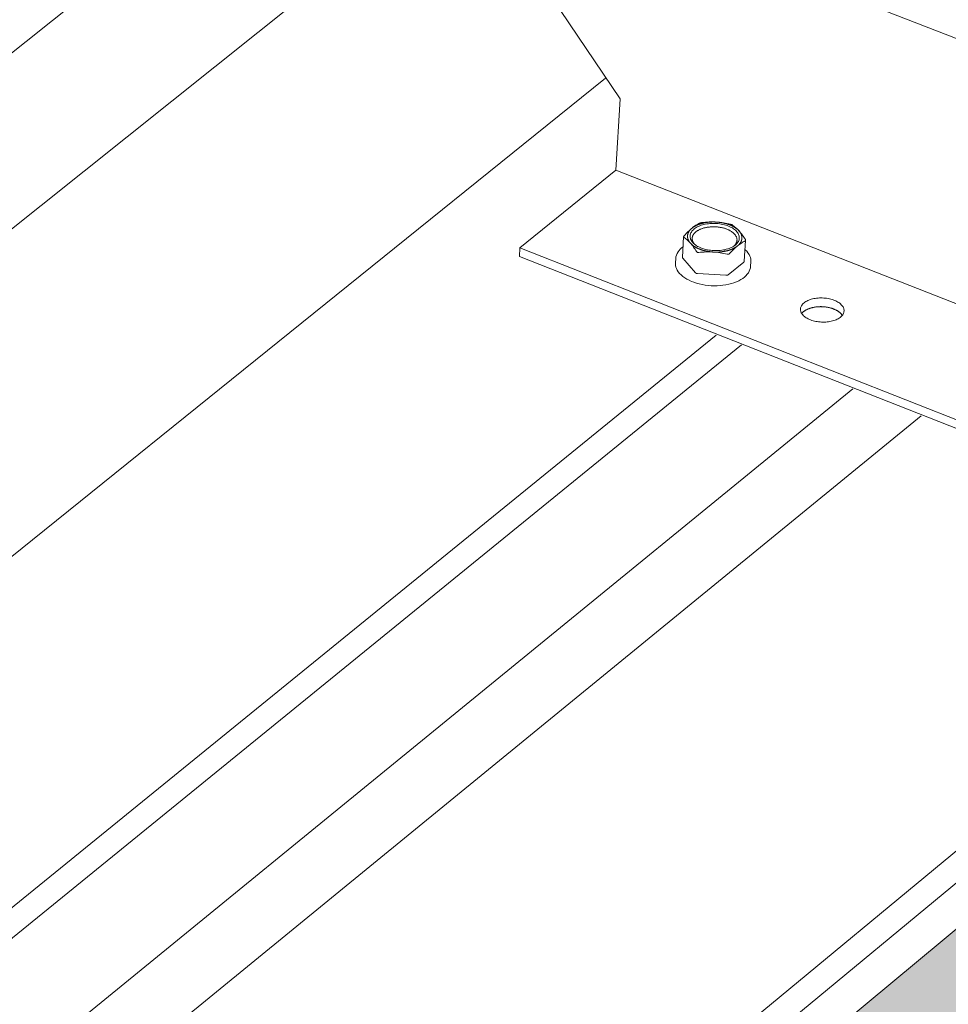
# Model space of a CAD drawing. Units: inches. Extents: x -2484 to 3300, y -144 to 1563.
# Drawn here: x -1882 to -1861, y 1128 to 1149 of the extents above; entities that cross this region are included whole.
import ezdxf

# ---------------------------------------------------------------- set-up
doc = ezdxf.new("R2010")
doc.units = ezdxf.units.IN
doc.header["$MEASUREMENT"] = 0
for name, color, linetype in [('anchor', 1, 'Continuous'), ('exist 3d', 13, 'Continuous'), ('Flash-Trim', 2, 'Continuous'), ('Hatch', 252, 'Continuous'), ('RH', 3, 'Continuous')]:
    doc.layers.add(name, color=color, linetype=linetype)

# ---------------------------------------------------------------- blocks, each defined once
blk = doc.blocks.new('b1')
at = {"layer": 'Hatch'}
h = blk.add_hatch(color=256, dxfattribs=at)
h.paths.add_polyline_path([(146.679, 132.808), (142.515, 134.447), (88.26, 89.497), (92.519, 87.671)])
h.paths.add_polyline_path([(153.677, 137.664), (150.198, 135.74), (92.519, 87.671), (93.337, 87.32)])
h.paths.add_polyline_path([(161.78, 134.522), (153.694, 137.674), (153.677, 137.664), (93.337, 87.32), (101.639, 83.76)])
h.paths.add_polyline_path([(164.803, 130.071), (161.835, 134.501), (161.78, 134.522), (101.639, 83.76), (107.451, 81.267)])
h.paths.add_polyline_path([(162.642, 126.65), (162.648, 126.719), (164.697, 128.465), (164.832, 130.027), (164.803, 130.071), (107.451, 81.267), (108.752, 80.709)])
h.paths.add_polyline_path([(168.117, 124.368), (162.541, 126.564), (108.752, 80.709), (114.463, 78.26)])
at = {"layer": 'anchor', "linetype": 'Continuous', "lineweight": 0, "extrusion": (0.029591, 0.799701, 0.599669)}
for p, q in [((127.682, 141.657), (127.709, 142.111)), ((129.026, 141.577), (129.053, 142.031)), ((127.531, 141.543), (127.537, 141.638)), ((127.963, 141.329), (127.688, 141.641)), ((129.016, 141.561), (128.677, 141.285)), ((129.163, 141.468), (129.169, 141.563)), ((128.626, 141.273), (128.011, 141.31))]:
    blk.add_line(p, q, dxfattribs=at)
at = {"layer": 'anchor', "linetype": 'Continuous', "lineweight": 0}
blk.add_lwpolyline([(127.938, 142.278), (127.958, 142.294), (127.98, 142.308), (128.004, 142.322), (128.03, 142.334), (128.057, 142.346), (128.086, 142.357), (128.116, 142.366), (128.147, 142.374), (128.179, 142.382), (128.212, 142.388), (128.246, 142.392), (128.28, 142.396), (128.315, 142.398), (128.35, 142.399), (128.386, 142.398), (128.421, 142.397), (128.456, 142.394), (128.491, 142.389), (128.525, 142.384), (128.559, 142.377), (128.592, 142.369), (128.624, 142.36), (128.655, 142.35), (128.685, 142.339), (128.713, 142.326), (128.74, 142.313), (128.766, 142.299), (128.789, 142.284), (128.811, 142.268), (128.831, 142.251), (128.85, 142.234), (128.866, 142.216), (128.88, 142.198), (128.892, 142.179), (128.901, 142.16), (128.909, 142.141), (128.914, 142.121), (128.917, 142.102), (128.917, 142.082), (128.915, 142.063), (128.911, 142.043), (128.904, 142.024), (128.896, 142.006), (128.885, 141.988), (128.871, 141.97), (128.856, 141.953), (128.838, 141.936), (128.819, 141.92), (128.798, 141.905), (128.774, 141.891), (128.75, 141.878), (128.723, 141.866), (128.695, 141.855), (128.666, 141.845), (128.635, 141.836), (128.604, 141.828), (128.571, 141.822), (128.537, 141.816), (128.503, 141.812), (128.469, 141.809), (128.434, 141.808), (128.398, 141.808), (128.363, 141.809), (128.328, 141.811), (128.293, 141.815), (128.258, 141.82), (128.224, 141.826), (128.191, 141.833), (128.158, 141.842), (128.127, 141.851), (128.096, 141.862), (128.067, 141.874), (128.039, 141.887), (128.013, 141.9), (127.989, 141.915), (127.966, 141.931), (127.945, 141.947), (127.925, 141.964), (127.908, 141.981), (127.893, 141.999), (127.88, 142.018), (127.869, 142.037), (127.861, 142.056), (127.855, 142.075), (127.851, 142.095), (127.849, 142.114), (127.85, 142.134), (127.853, 142.153), (127.858, 142.173), (127.866, 142.191), (127.876, 142.21), (127.888, 142.228), (127.903, 142.245), (127.919, 142.262)], close=True, dxfattribs=at)
for points in [[(127.89, 142.297), (127.894, 142.3), (127.898, 142.303), (127.901, 142.305), (127.905, 142.308), (127.909, 142.311), (127.913, 142.314), (127.917, 142.316), (127.921, 142.319), (127.925, 142.322), (127.929, 142.325), (127.933, 142.327), (127.937, 142.33), (127.942, 142.332), (127.946, 142.335), (127.951, 142.337), (127.955, 142.34), (127.96, 142.342), (127.964, 142.345), (127.969, 142.347), (127.973, 142.35), (127.978, 142.352), (127.983, 142.354), (127.988, 142.357), (127.992, 142.359), (127.997, 142.361), (128.002, 142.363), (128.007, 142.365), (128.012, 142.368), (128.017, 142.37), (128.023, 142.372), (128.028, 142.374), (128.033, 142.376), (128.038, 142.378), (128.044, 142.38), (128.049, 142.382), (128.054, 142.384), (128.06, 142.385), (128.065, 142.387), (128.071, 142.389), (128.076, 142.391), (128.082, 142.392), (128.087, 142.394), (128.093, 142.396), (128.099, 142.397), (128.105, 142.399), (128.11, 142.4), (128.116, 142.402), (128.122, 142.403), (128.128, 142.405), (128.134, 142.406), (128.14, 142.407), (128.145, 142.409), (128.151, 142.41), (128.157, 142.411), (128.163, 142.412), (128.17, 142.414), (128.176, 142.415), (128.182, 142.416), (128.188, 142.417), (128.194, 142.418), (128.2, 142.419), (128.206, 142.42), (128.213, 142.421), (128.219, 142.421), (128.225, 142.422), (128.231, 142.423), (128.238, 142.424), (128.244, 142.424), (128.25, 142.425), (128.257, 142.426), (128.263, 142.426), (128.269, 142.427), (128.276, 142.427), (128.282, 142.428), (128.289, 142.428), (128.295, 142.429), (128.302, 142.429), (128.308, 142.429), (128.314, 142.429), (128.321, 142.43), (128.327, 142.43), (128.334, 142.43), (128.34, 142.43), (128.347, 142.43), (128.353, 142.43), (128.36, 142.43), (128.366, 142.43), (128.373, 142.43), (128.379, 142.43), (128.386, 142.43), (128.392, 142.429), (128.399, 142.429), (128.405, 142.429), (128.412, 142.429), (128.418, 142.428)], [(127.974, 142.215), (127.983, 142.222), (127.993, 142.229), (128.003, 142.236), (128.013, 142.242), (128.023, 142.248), (128.034, 142.254), (128.046, 142.26), (128.058, 142.266), (128.07, 142.271), (128.082, 142.276), (128.095, 142.281), (128.108, 142.286), (128.121, 142.29), (128.135, 142.295), (128.149, 142.299), (128.163, 142.302), (128.177, 142.306), (128.192, 142.309), (128.206, 142.312), (128.221, 142.314), (128.236, 142.317), (128.252, 142.319), (128.267, 142.32), (128.283, 142.322), (128.298, 142.323), (128.314, 142.324), (128.33, 142.325), (128.345, 142.325), (128.361, 142.325), (128.377, 142.325), (128.393, 142.324), (128.409, 142.323), (128.425, 142.322), (128.441, 142.321), (128.456, 142.319), (128.472, 142.317), (128.488, 142.315), (128.503, 142.313), (128.518, 142.31), (128.534, 142.307), (128.549, 142.303), (128.563, 142.3), (128.578, 142.296), (128.593, 142.292), (128.607, 142.288), (128.621, 142.283), (128.634, 142.278), (128.648, 142.273), (128.661, 142.268), (128.674, 142.262), (128.686, 142.256), (128.698, 142.25), (128.71, 142.244), (128.722, 142.238), (128.733, 142.231), (128.744, 142.224), (128.754, 142.217), (128.764, 142.21), (128.774, 142.203), (128.783, 142.196), (128.792, 142.188), (128.8, 142.18), (128.808, 142.172), (128.815, 142.164), (128.822, 142.156), (128.828, 142.148), (128.834, 142.14), (128.84, 142.131), (128.845, 142.123), (128.849, 142.114), (128.853, 142.106), (128.857, 142.097), (128.86, 142.088), (128.862, 142.079), (128.864, 142.071), (128.865, 142.062), (128.866, 142.053), (128.867, 142.044), (128.867, 142.035), (128.866, 142.027), (128.865, 142.018), (128.863, 142.009), (128.861, 142.001), (128.858, 141.992), (128.855, 141.983), (128.851, 141.975), (128.847, 141.967), (128.842, 141.958), (128.837, 141.95), (128.831, 141.942), (128.825, 141.934), (128.818, 141.926), (128.811, 141.919), (128.803, 141.911), (128.795, 141.904)], [(128.911, 142.235), (128.908, 142.238), (128.905, 142.241), (128.902, 142.245), (128.899, 142.248), (128.896, 142.251), (128.893, 142.254), (128.889, 142.257), (128.886, 142.261), (128.883, 142.264), (128.879, 142.267), (128.876, 142.27), (128.872, 142.273), (128.868, 142.276), (128.864, 142.279), (128.861, 142.282), (128.857, 142.285), (128.853, 142.288), (128.849, 142.291), (128.845, 142.294), (128.841, 142.297), (128.837, 142.3), (128.832, 142.303), (128.828, 142.306), (128.824, 142.308), (128.819, 142.311), (128.815, 142.314), (128.811, 142.317), (128.806, 142.319), (128.802, 142.322), (128.797, 142.325), (128.792, 142.327), (128.788, 142.33), (128.783, 142.333), (128.778, 142.335), (128.773, 142.338), (128.768, 142.34), (128.763, 142.343), (128.758, 142.345), (128.753, 142.347), (128.748, 142.35), (128.743, 142.352), (128.738, 142.355), (128.732, 142.357), (128.727, 142.359), (128.722, 142.361), (128.717, 142.364), (128.711, 142.366), (128.706, 142.368), (128.7, 142.37), (128.695, 142.372), (128.689, 142.374), (128.684, 142.376), (128.678, 142.378), (128.672, 142.38), (128.667, 142.382), (128.661, 142.384), (128.655, 142.386), (128.649, 142.387), (128.644, 142.389), (128.638, 142.391), (128.632, 142.393), (128.626, 142.394), (128.62, 142.396), (128.614, 142.397), (128.608, 142.399), (128.602, 142.4), (128.596, 142.402), (128.59, 142.403), (128.584, 142.405), (128.577, 142.406), (128.571, 142.408), (128.565, 142.409), (128.559, 142.41), (128.553, 142.411), (128.546, 142.412), (128.54, 142.414), (128.534, 142.415), (128.528, 142.416), (128.521, 142.417), (128.515, 142.418), (128.509, 142.419), (128.502, 142.42), (128.496, 142.421), (128.489, 142.421), (128.483, 142.422), (128.477, 142.423), (128.47, 142.424), (128.464, 142.424), (128.457, 142.425), (128.451, 142.426), (128.444, 142.426), (128.438, 142.427), (128.431, 142.427), (128.425, 142.428), (128.418, 142.428)], [(127.89, 142.297), (127.887, 142.294), (127.883, 142.291), (127.88, 142.288), (127.876, 142.285), (127.873, 142.282), (127.87, 142.279), (127.867, 142.276), (127.864, 142.273), (127.86, 142.27), (127.857, 142.267), (127.855, 142.263), (127.852, 142.26), (127.849, 142.257), (127.846, 142.254), (127.843, 142.251), (127.841, 142.248), (127.838, 142.244), (127.836, 142.241), (127.833, 142.238), (127.831, 142.234), (127.829, 142.231), (127.827, 142.228), (127.824, 142.224), (127.822, 142.221), (127.82, 142.218), (127.818, 142.214), (127.816, 142.211), (127.815, 142.208), (127.813, 142.204), (127.811, 142.201), (127.81, 142.197), (127.808, 142.194), (127.807, 142.19), (127.805, 142.187), (127.804, 142.183), (127.803, 142.18), (127.802, 142.176), (127.8, 142.173), (127.799, 142.169), (127.798, 142.166), (127.798, 142.162), (127.797, 142.159), (127.796, 142.155), (127.795, 142.152), (127.795, 142.148), (127.794, 142.144), (127.794, 142.141), (127.793, 142.137), (127.793, 142.134), (127.793, 142.13), (127.793, 142.126), (127.792, 142.123), (127.792, 142.119), (127.792, 142.116), (127.793, 142.112), (127.793, 142.108), (127.793, 142.105), (127.793, 142.101), (127.794, 142.098), (127.794, 142.094), (127.795, 142.09), (127.795, 142.087), (127.796, 142.083), (127.797, 142.08), (127.798, 142.076), (127.799, 142.072), (127.8, 142.069), (127.801, 142.065), (127.802, 142.062), (127.803, 142.058), (127.804, 142.055), (127.805, 142.051), (127.807, 142.047), (127.808, 142.044), (127.81, 142.04), (127.811, 142.037), (127.813, 142.033), (127.815, 142.03), (127.817, 142.026), (127.819, 142.023), (127.82, 142.019), (127.822, 142.016), (127.825, 142.012), (127.827, 142.009), (127.829, 142.005), (127.831, 142.002), (127.834, 141.999), (127.836, 141.995), (127.838, 141.992), (127.841, 141.988), (127.844, 141.985), (127.846, 141.982), (127.849, 141.978), (127.852, 141.975), (127.855, 141.972)], [(127.949, 141.943), (127.947, 141.946), (127.944, 141.949), (127.942, 141.951), (127.94, 141.954), (127.937, 141.957), (127.935, 141.96), (127.933, 141.963), (127.931, 141.965), (127.929, 141.968), (127.927, 141.971), (127.925, 141.974), (127.923, 141.977), (127.921, 141.98), (127.919, 141.983), (127.918, 141.986), (127.916, 141.988), (127.914, 141.991), (127.913, 141.994), (127.911, 141.997), (127.91, 142), (127.909, 142.003), (127.907, 142.006), (127.906, 142.009), (127.905, 142.012), (127.904, 142.015), (127.903, 142.018), (127.902, 142.021), (127.901, 142.024), (127.9, 142.027), (127.899, 142.03), (127.898, 142.033), (127.898, 142.036), (127.897, 142.039), (127.896, 142.042), (127.896, 142.045), (127.895, 142.048), (127.895, 142.051), (127.895, 142.054), (127.894, 142.057), (127.894, 142.06), (127.894, 142.063), (127.894, 142.066), (127.894, 142.069), (127.894, 142.072), (127.894, 142.075), (127.894, 142.078), (127.894, 142.081), (127.895, 142.084), (127.895, 142.087), (127.895, 142.09), (127.896, 142.093), (127.896, 142.096), (127.897, 142.099), (127.898, 142.102), (127.898, 142.105), (127.899, 142.108), (127.9, 142.111), (127.901, 142.114), (127.902, 142.117), (127.903, 142.12), (127.904, 142.123), (127.905, 142.126), (127.906, 142.129), (127.907, 142.132), (127.909, 142.135), (127.91, 142.137), (127.911, 142.14), (127.913, 142.143), (127.914, 142.146), (127.916, 142.149), (127.918, 142.152), (127.919, 142.155), (127.921, 142.157), (127.923, 142.16), (127.925, 142.163), (127.927, 142.166), (127.929, 142.168), (127.931, 142.171), (127.933, 142.174), (127.935, 142.177), (127.937, 142.179), (127.94, 142.182), (127.942, 142.185), (127.945, 142.187), (127.947, 142.19), (127.949, 142.192), (127.952, 142.195), (127.955, 142.198), (127.957, 142.2), (127.96, 142.203), (127.963, 142.205), (127.966, 142.208), (127.968, 142.21), (127.971, 142.213), (127.974, 142.215)], [(128.876, 141.91), (128.88, 141.913), (128.883, 141.915), (128.887, 141.918), (128.89, 141.921), (128.893, 141.924), (128.897, 141.927), (128.9, 141.931), (128.903, 141.934), (128.906, 141.937), (128.909, 141.94), (128.912, 141.943), (128.915, 141.946), (128.918, 141.949), (128.92, 141.952), (128.923, 141.956), (128.926, 141.959), (128.928, 141.962), (128.931, 141.965), (128.933, 141.969), (128.935, 141.972), (128.938, 141.975), (128.94, 141.979), (128.942, 141.982), (128.944, 141.985), (128.946, 141.989), (128.948, 141.992), (128.95, 141.995), (128.952, 141.999), (128.954, 142.002), (128.955, 142.006), (128.957, 142.009), (128.958, 142.013), (128.96, 142.016), (128.961, 142.02), (128.962, 142.023), (128.964, 142.027), (128.965, 142.03), (128.966, 142.034), (128.967, 142.037), (128.968, 142.041), (128.969, 142.044), (128.97, 142.048), (128.97, 142.051), (128.971, 142.055), (128.972, 142.058), (128.972, 142.062), (128.973, 142.066), (128.973, 142.069), (128.973, 142.073), (128.974, 142.076), (128.974, 142.08), (128.974, 142.084), (128.974, 142.087), (128.974, 142.091), (128.974, 142.094), (128.974, 142.098), (128.973, 142.102), (128.973, 142.105), (128.973, 142.109), (128.972, 142.112), (128.972, 142.116), (128.971, 142.12), (128.97, 142.123), (128.969, 142.127), (128.969, 142.13), (128.968, 142.134), (128.967, 142.138), (128.966, 142.141), (128.965, 142.145), (128.963, 142.148), (128.962, 142.152), (128.961, 142.155), (128.959, 142.159), (128.958, 142.163), (128.956, 142.166), (128.955, 142.17), (128.953, 142.173), (128.951, 142.177), (128.95, 142.18), (128.948, 142.184), (128.946, 142.187), (128.944, 142.191), (128.942, 142.194), (128.939, 142.198), (128.937, 142.201), (128.935, 142.204), (128.933, 142.208), (128.93, 142.211), (128.928, 142.215), (128.925, 142.218), (128.923, 142.221), (128.92, 142.225), (128.917, 142.228), (128.914, 142.231), (128.911, 142.235)], [(127.855, 141.972), (127.858, 141.968), (127.861, 141.965), (127.864, 141.962), (127.867, 141.959), (127.87, 141.955), (127.873, 141.952), (127.877, 141.949), (127.88, 141.946), (127.884, 141.943), (127.887, 141.94), (127.891, 141.936), (127.894, 141.933), (127.898, 141.93), (127.902, 141.927), (127.905, 141.924), (127.909, 141.921), (127.913, 141.918), (127.917, 141.915), (127.921, 141.912), (127.925, 141.909), (127.929, 141.906), (127.934, 141.904), (127.938, 141.901), (127.942, 141.898), (127.947, 141.895), (127.951, 141.892), (127.955, 141.89), (127.96, 141.887), (127.965, 141.884), (127.969, 141.882), (127.974, 141.879), (127.979, 141.876), (127.983, 141.874), (127.988, 141.871), (127.993, 141.869), (127.998, 141.866), (128.003, 141.864), (128.008, 141.861), (128.013, 141.859), (128.018, 141.856), (128.023, 141.854), (128.028, 141.852), (128.034, 141.849), (128.039, 141.847), (128.044, 141.845), (128.05, 141.843), (128.055, 141.841), (128.06, 141.838), (128.066, 141.836), (128.071, 141.834), (128.077, 141.832), (128.083, 141.83), (128.088, 141.828), (128.094, 141.826), (128.099, 141.824), (128.105, 141.823), (128.111, 141.821), (128.117, 141.819), (128.123, 141.817), (128.128, 141.815), (128.134, 141.814), (128.14, 141.812), (128.146, 141.81), (128.152, 141.809), (128.158, 141.807), (128.164, 141.806), (128.17, 141.804), (128.176, 141.803), (128.183, 141.801), (128.189, 141.8), (128.195, 141.799), (128.201, 141.797), (128.207, 141.796), (128.213, 141.795), (128.22, 141.794), (128.226, 141.793), (128.232, 141.791), (128.239, 141.79), (128.245, 141.789), (128.251, 141.788), (128.258, 141.787), (128.264, 141.787), (128.27, 141.786), (128.277, 141.785), (128.283, 141.784), (128.29, 141.783), (128.296, 141.782), (128.302, 141.782), (128.309, 141.781), (128.315, 141.781), (128.322, 141.78), (128.328, 141.779), (128.335, 141.779), (128.341, 141.778), (128.348, 141.778)], [(128.348, 141.778), (128.354, 141.778), (128.361, 141.777), (128.367, 141.777), (128.374, 141.777), (128.38, 141.777), (128.387, 141.776), (128.393, 141.776), (128.4, 141.776), (128.406, 141.776), (128.413, 141.776), (128.419, 141.776), (128.426, 141.776), (128.432, 141.776), (128.439, 141.776), (128.445, 141.777), (128.452, 141.777), (128.458, 141.777), (128.465, 141.777), (128.471, 141.778), (128.478, 141.778), (128.484, 141.778), (128.491, 141.779), (128.497, 141.779), (128.503, 141.78), (128.51, 141.781), (128.516, 141.781), (128.522, 141.782), (128.529, 141.783), (128.535, 141.783), (128.541, 141.784), (128.548, 141.785), (128.554, 141.786), (128.56, 141.787), (128.566, 141.787), (128.572, 141.788), (128.579, 141.789), (128.585, 141.791), (128.591, 141.792), (128.597, 141.793), (128.603, 141.794), (128.609, 141.795), (128.615, 141.796), (128.621, 141.798), (128.627, 141.799), (128.633, 141.8), (128.639, 141.802), (128.645, 141.803), (128.65, 141.804), (128.656, 141.806), (128.662, 141.807), (128.668, 141.809), (128.673, 141.811), (128.679, 141.812), (128.685, 141.814), (128.69, 141.816), (128.696, 141.817), (128.701, 141.819), (128.707, 141.821), (128.712, 141.823), (128.718, 141.825), (128.723, 141.827), (128.728, 141.828), (128.734, 141.83), (128.739, 141.832), (128.744, 141.834), (128.749, 141.837), (128.754, 141.839), (128.759, 141.841), (128.764, 141.843), (128.769, 141.845), (128.774, 141.847), (128.779, 141.85), (128.784, 141.852), (128.788, 141.854), (128.793, 141.857), (128.798, 141.859), (128.802, 141.861), (128.807, 141.864), (128.812, 141.866), (128.816, 141.869), (128.82, 141.871), (128.825, 141.874), (128.829, 141.877), (128.833, 141.879), (128.838, 141.882), (128.842, 141.884), (128.846, 141.887), (128.85, 141.89), (128.854, 141.893), (128.858, 141.895), (128.861, 141.898), (128.865, 141.901), (128.869, 141.904), (128.873, 141.907), (128.876, 141.91)], [(127.682, 141.657), (127.682, 141.656), (127.682, 141.656), (127.682, 141.656), (127.682, 141.656), (127.682, 141.656), (127.682, 141.656), (127.682, 141.655), (127.682, 141.655), (127.682, 141.655), (127.682, 141.655), (127.682, 141.655), (127.682, 141.655), (127.682, 141.655), (127.682, 141.654), (127.682, 141.654), (127.682, 141.654), (127.682, 141.654), (127.682, 141.654), (127.682, 141.654), (127.682, 141.653), (127.682, 141.653), (127.682, 141.653), (127.682, 141.653), (127.682, 141.653), (127.682, 141.653), (127.682, 141.652), (127.682, 141.652), (127.682, 141.652), (127.682, 141.652), (127.682, 141.652), (127.682, 141.652), (127.682, 141.651), (127.682, 141.651), (127.682, 141.651), (127.682, 141.651), (127.682, 141.651), (127.682, 141.651), (127.683, 141.65), (127.683, 141.65), (127.683, 141.65), (127.683, 141.65), (127.683, 141.65), (127.683, 141.65), (127.683, 141.649), (127.683, 141.649), (127.683, 141.649), (127.683, 141.649), (127.683, 141.649), (127.683, 141.649), (127.683, 141.648), (127.683, 141.648), (127.683, 141.648), (127.683, 141.648), (127.683, 141.648), (127.684, 141.648), (127.684, 141.647), (127.684, 141.647), (127.684, 141.647), (127.684, 141.647), (127.684, 141.647), (127.684, 141.647), (127.684, 141.647), (127.684, 141.646), (127.684, 141.646), (127.684, 141.646), (127.684, 141.646), (127.685, 141.646), (127.685, 141.646), (127.685, 141.645), (127.685, 141.645), (127.685, 141.645), (127.685, 141.645), (127.685, 141.645), (127.685, 141.645), (127.685, 141.644), (127.685, 141.644), (127.686, 141.644), (127.686, 141.644), (127.686, 141.644), (127.686, 141.644), (127.686, 141.644), (127.686, 141.643), (127.686, 141.643), (127.686, 141.643), (127.686, 141.643), (127.687, 141.643), (127.687, 141.643), (127.687, 141.642), (127.687, 141.642), (127.687, 141.642), (127.687, 141.642), (127.687, 141.642), (127.687, 141.642), (127.688, 141.642), (127.688, 141.641)], [(129.016, 141.561), (129.017, 141.561), (129.017, 141.561), (129.017, 141.561), (129.017, 141.561), (129.017, 141.561), (129.017, 141.562), (129.018, 141.562), (129.018, 141.562), (129.018, 141.562), (129.018, 141.562), (129.018, 141.562), (129.018, 141.562), (129.019, 141.563), (129.019, 141.563), (129.019, 141.563), (129.019, 141.563), (129.019, 141.563), (129.019, 141.563), (129.019, 141.563), (129.02, 141.564), (129.02, 141.564), (129.02, 141.564), (129.02, 141.564), (129.02, 141.564), (129.02, 141.564), (129.02, 141.565), (129.021, 141.565), (129.021, 141.565), (129.021, 141.565), (129.021, 141.565), (129.021, 141.565), (129.021, 141.566), (129.021, 141.566), (129.022, 141.566), (129.022, 141.566), (129.022, 141.566), (129.022, 141.566), (129.022, 141.567), (129.022, 141.567), (129.022, 141.567), (129.022, 141.567), (129.022, 141.567), (129.023, 141.567), (129.023, 141.568), (129.023, 141.568), (129.023, 141.568), (129.023, 141.568), (129.023, 141.568), (129.023, 141.568), (129.023, 141.569), (129.023, 141.569), (129.023, 141.569), (129.024, 141.569), (129.024, 141.569), (129.024, 141.569), (129.024, 141.57), (129.024, 141.57), (129.024, 141.57), (129.024, 141.57), (129.024, 141.57), (129.024, 141.57), (129.024, 141.571), (129.024, 141.571), (129.024, 141.571), (129.025, 141.571), (129.025, 141.571), (129.025, 141.572), (129.025, 141.572), (129.025, 141.572), (129.025, 141.572), (129.025, 141.572), (129.025, 141.572), (129.025, 141.573), (129.025, 141.573), (129.025, 141.573), (129.025, 141.573), (129.025, 141.573), (129.025, 141.574), (129.025, 141.574), (129.025, 141.574), (129.025, 141.574), (129.025, 141.574), (129.025, 141.574), (129.025, 141.575), (129.025, 141.575), (129.026, 141.575), (129.026, 141.575), (129.026, 141.575), (129.026, 141.575), (129.026, 141.576), (129.026, 141.576), (129.026, 141.576), (129.026, 141.576), (129.026, 141.576), (129.026, 141.577)], [(127.963, 141.329), (127.964, 141.328), (127.964, 141.328), (127.964, 141.328), (127.964, 141.327), (127.965, 141.327), (127.965, 141.327), (127.965, 141.326), (127.966, 141.326), (127.966, 141.326), (127.966, 141.326), (127.967, 141.325), (127.967, 141.325), (127.967, 141.325), (127.968, 141.324), (127.968, 141.324), (127.969, 141.324), (127.969, 141.324), (127.969, 141.323), (127.97, 141.323), (127.97, 141.323), (127.97, 141.322), (127.971, 141.322), (127.971, 141.322), (127.972, 141.322), (127.972, 141.321), (127.973, 141.321), (127.973, 141.321), (127.973, 141.321), (127.974, 141.32), (127.974, 141.32), (127.975, 141.32), (127.975, 141.32), (127.976, 141.319), (127.976, 141.319), (127.977, 141.319), (127.977, 141.319), (127.978, 141.318), (127.978, 141.318), (127.978, 141.318), (127.979, 141.318), (127.979, 141.317), (127.98, 141.317), (127.98, 141.317), (127.981, 141.317), (127.981, 141.317), (127.982, 141.316), (127.983, 141.316), (127.983, 141.316), (127.984, 141.316), (127.984, 141.315), (127.985, 141.315), (127.985, 141.315), (127.986, 141.315), (127.986, 141.315), (127.987, 141.315), (127.987, 141.314), (127.988, 141.314), (127.988, 141.314), (127.989, 141.314), (127.99, 141.314), (127.99, 141.314), (127.991, 141.313), (127.991, 141.313), (127.992, 141.313), (127.992, 141.313), (127.993, 141.313), (127.994, 141.313), (127.994, 141.312), (127.995, 141.312), (127.995, 141.312), (127.996, 141.312), (127.997, 141.312), (127.997, 141.312), (127.998, 141.312), (127.998, 141.312), (127.999, 141.311), (128, 141.311), (128, 141.311), (128.001, 141.311), (128.001, 141.311), (128.002, 141.311), (128.003, 141.311), (128.003, 141.311), (128.004, 141.311), (128.004, 141.311), (128.005, 141.311), (128.006, 141.311), (128.006, 141.31), (128.007, 141.31), (128.008, 141.31), (128.008, 141.31), (128.009, 141.31), (128.009, 141.31), (128.01, 141.31), (128.011, 141.31)], [(128.626, 141.273), (128.627, 141.273), (128.627, 141.273), (128.628, 141.273), (128.629, 141.273), (128.629, 141.272), (128.63, 141.272), (128.631, 141.272), (128.631, 141.272), (128.632, 141.272), (128.632, 141.272), (128.633, 141.272), (128.634, 141.272), (128.634, 141.272), (128.635, 141.272), (128.636, 141.272), (128.636, 141.273), (128.637, 141.273), (128.637, 141.273), (128.638, 141.273), (128.639, 141.273), (128.639, 141.273), (128.64, 141.273), (128.64, 141.273), (128.641, 141.273), (128.642, 141.273), (128.642, 141.273), (128.643, 141.273), (128.644, 141.273), (128.644, 141.273), (128.645, 141.273), (128.645, 141.273), (128.646, 141.273), (128.647, 141.273), (128.647, 141.274), (128.648, 141.274), (128.648, 141.274), (128.649, 141.274), (128.649, 141.274), (128.65, 141.274), (128.651, 141.274), (128.651, 141.274), (128.652, 141.274), (128.652, 141.274), (128.653, 141.275), (128.654, 141.275), (128.654, 141.275), (128.655, 141.275), (128.655, 141.275), (128.656, 141.275), (128.656, 141.275), (128.657, 141.276), (128.657, 141.276), (128.658, 141.276), (128.658, 141.276), (128.659, 141.276), (128.66, 141.276), (128.66, 141.277), (128.661, 141.277), (128.661, 141.277), (128.662, 141.277), (128.662, 141.277), (128.663, 141.277), (128.663, 141.278), (128.664, 141.278), (128.664, 141.278), (128.665, 141.278), (128.665, 141.278), (128.666, 141.279), (128.666, 141.279), (128.667, 141.279), (128.667, 141.279), (128.668, 141.28), (128.668, 141.28), (128.668, 141.28), (128.669, 141.28), (128.669, 141.28), (128.67, 141.281), (128.67, 141.281), (128.671, 141.281), (128.671, 141.281), (128.672, 141.282), (128.672, 141.282), (128.672, 141.282), (128.673, 141.282), (128.673, 141.283), (128.674, 141.283), (128.674, 141.283), (128.674, 141.283), (128.675, 141.284), (128.675, 141.284), (128.675, 141.284), (128.676, 141.284), (128.676, 141.285), (128.677, 141.285), (128.677, 141.285)]]:
    blk.add_lwpolyline(points, dxfattribs=at)
for points, knots in [([(128.058, 142.405), (128.031, 142.391), (128.003, 142.376), (127.947, 142.34), (127.919, 142.32), (127.89, 142.297)], [0.007739282, 0.007739282, 0.007739282, 0.007739282, 0.008774105, 0.008774105, 0.009808928, 0.009808928, 0.009808928, 0.009808928]), ([(128.058, 142.405), (128.064, 142.407), (128.071, 142.41), (128.089, 142.414), (128.099, 142.416), (128.109, 142.417)], [0, 0, 0, 0, 0.0001999805, 0.0001999805, 0.0003999609, 0.0003999609, 0.0003999609, 0.0003999609]), ([(128.724, 142.38), (128.734, 142.378), (128.744, 142.375), (128.76, 142.368), (128.767, 142.365), (128.772, 142.361)], [0, 0, 0, 0, 0.0001999805, 0.0001999805, 0.0003999609, 0.0003999609, 0.0003999609, 0.0003999609]), ([(127.715, 142.099), (127.711, 142.102), (127.709, 142.106), (127.71, 142.117), (127.713, 142.124), (127.719, 142.13)], [0, 0, 0, 0, 0.0001999805, 0.0001999805, 0.0003999609, 0.0003999609, 0.0003999609, 0.0003999609]), ([(127.89, 142.297), (127.862, 142.274), (127.833, 142.248), (127.776, 142.192), (127.747, 142.162), (127.719, 142.13)], [0.009808928, 0.009808928, 0.009808928, 0.009808928, 0.010844977, 0.010844977, 0.011881025, 0.011881025, 0.011881025, 0.011881025]), ([(127.537, 141.638), (127.54, 141.687), (127.557, 141.735), (127.613, 141.821), (127.65, 141.859), (127.696, 141.892)], [0, 0, 0, 0, 0.0665857, 0.0665857, 0.1275118, 0.1275118, 0.1275118, 0.1275118]), ([(128.705, 141.742), (128.733, 141.774), (128.762, 141.805), (128.819, 141.861), (128.848, 141.887), (128.876, 141.91)], [0.004207111, 0.004207111, 0.004207111, 0.004207111, 0.005252092, 0.005252092, 0.006297073, 0.006297073, 0.006297073, 0.006297073]), ([(128.876, 141.91), (128.905, 141.933), (128.933, 141.953), (128.989, 141.989), (129.017, 142.004), (129.044, 142.018)], [0.006297073, 0.006297073, 0.006297073, 0.006297073, 0.007340818, 0.007340818, 0.008384562, 0.008384562, 0.008384562, 0.008384562]), ([(129.048, 142.049), (129.052, 142.042), (129.054, 142.036), (129.053, 142.025), (129.05, 142.02), (129.044, 142.018)], [0, 0, 0, 0, 0.0001999805, 0.0001999805, 0.0003999609, 0.0003999609, 0.0003999609, 0.0003999609]), ([(128.038, 141.767), (128.028, 141.766), (128.019, 141.767), (128.002, 141.774), (127.995, 141.779), (127.991, 141.786)], [0, 0, 0, 0, 0.0001999805, 0.0001999805, 0.0003999609, 0.0003999609, 0.0003999609, 0.0003999609]), ([(128.705, 141.742), (128.699, 141.736), (128.691, 141.732), (128.674, 141.727), (128.664, 141.727), (128.654, 141.73)], [0, 0, 0, 0, 0.0001999805, 0.0001999805, 0.0003999609, 0.0003999609, 0.0003999609, 0.0003999609]), ([(129.041, 141.83), (129.042, 141.829), (129.044, 141.828), (129.091, 141.784), (129.126, 141.736), (129.164, 141.646), (129.171, 141.604), (129.169, 141.563)], [0.5444014, 0.5444014, 0.5444014, 0.5444014, 0.546286, 0.546286, 0.6155436, 0.6155436, 0.6719705, 0.6719705, 0.6719705, 0.6719705]), ([(129.163, 141.468), (129.16, 141.419), (129.143, 141.371), (129.084, 141.282), (129.043, 141.241), (128.938, 141.168), (128.873, 141.135), (128.728, 141.085), (128.647, 141.067), (128.479, 141.045), (128.39, 141.043), (128.217, 141.052), (128.13, 141.065), (127.968, 141.105), (127.892, 141.132), (127.758, 141.198), (127.7, 141.238), (127.607, 141.324), (127.573, 141.372), (127.536, 141.461), (127.529, 141.503), (127.531, 141.543)], [0, 0, 0, 0, 0.0665869, 0.0665869, 0.1328334, 0.1328334, 0.2016064, 0.2016064, 0.2708563, 0.2708563, 0.339802, 0.339802, 0.408552, 0.408552, 0.4773165, 0.4773165, 0.5463004, 0.5463004, 0.615559, 0.615559, 0.6712432, 0.6712432, 0.6712432, 0.6712432])]:
    blk.add_open_spline(points, degree=3, knots=knots, dxfattribs=at)
for points in [[(128.418, 142.428), (128.316, 142.434), (128.212, 142.43), (128.109, 142.417)], [(128.724, 142.38), (128.624, 142.405), (128.522, 142.422), (128.418, 142.428)], [(128.911, 142.235), (128.865, 142.287), (128.818, 142.328), (128.772, 142.361)], [(127.715, 142.099), (127.762, 142.065), (127.808, 142.024), (127.855, 141.972)], [(129.048, 142.049), (129.003, 142.119), (128.958, 142.182), (128.911, 142.235)], [(127.855, 141.972), (127.901, 141.92), (127.946, 141.856), (127.991, 141.786)], [(128.038, 141.767), (128.141, 141.779), (128.244, 141.784), (128.348, 141.778)], [(128.348, 141.778), (128.45, 141.772), (128.553, 141.754), (128.654, 141.73)]]:
    blk.add_open_spline(points, degree=3, dxfattribs=at)
at = {"layer": 'Flash-Trim', "linetype": 'Continuous', "lineweight": 0, "extrusion": (0.029591, 0.799701, 0.599669)}
blk.add_line((88.26, 89.497), (142.515, 134.447), dxfattribs=at)
at = {"layer": 'RH', "linetype": 'Continuous', "lineweight": 0, "extrusion": (0.029591, 0.799701, 0.599669)}
for p, q in [((375.034, 52.43), (-194.755, 274.248)), ((123.368, 149.495), (126.329, 145.099)), ((126.329, 145.099), (126.238, 143.552)), ((126.238, 143.552), (124.153, 141.87)), ((148.903, 134.661), (126.238, 143.552)), ((124.153, 141.87), (124.142, 141.68)), ((146.679, 132.808), (124.142, 141.68)), ((146.839, 132.941), (124.153, 141.87))]:
    blk.add_line(p, q, dxfattribs=at)

msp = doc.modelspace()

# ---------------------------------------------------------------- linework, layer by layer
at = {"layer": 'exist 3d', "linetype": 'Continuous', "lineweight": 0, "extrusion": (0.029591, 0.799701, 0.599669)}
for p, q in [((-1875.6, 1153.305), (-1936.808, 1104.657)), ((-1872.402, 1152.058), (-1933.533, 1103.252)), ((-1868.925, 1147.811), (-1927.493, 1100.662)), ((-1866.521, 1142.237), (-1921.091, 1097.917)), ((-1865.977, 1142.023), (-1920.536, 1097.679)), ((-1863.554, 1141.069), (-1918.059, 1096.617)), ((-1862.077, 1140.487), (-1916.549, 1095.969)), ((-1853.826, 1137.239), (-1908.113, 1092.351)), ((-1853.26, 1137.016), (-1907.535, 1092.103))]:
    msp.add_line(p, q, dxfattribs=at)
at = {"layer": 'exist 3d', "linetype": 'Continuous', "lineweight": 0}
msp.add_lwpolyline([(-1864.616, 1142.937), (-1864.598, 1142.951), (-1864.579, 1142.964), (-1864.557, 1142.976), (-1864.535, 1142.987), (-1864.51, 1142.997), (-1864.485, 1143.007), (-1864.459, 1143.015), (-1864.431, 1143.023), (-1864.403, 1143.029), (-1864.373, 1143.034), (-1864.343, 1143.038), (-1864.313, 1143.041), (-1864.282, 1143.043), (-1864.251, 1143.044), (-1864.22, 1143.044), (-1864.188, 1143.042), (-1864.157, 1143.04), (-1864.127, 1143.036), (-1864.096, 1143.031), (-1864.066, 1143.025), (-1864.037, 1143.018), (-1864.009, 1143.01), (-1863.981, 1143.001), (-1863.955, 1142.991), (-1863.93, 1142.98), (-1863.906, 1142.968), (-1863.883, 1142.955), (-1863.862, 1142.942), (-1863.842, 1142.928), (-1863.824, 1142.913), (-1863.808, 1142.898), (-1863.794, 1142.882), (-1863.781, 1142.866), (-1863.771, 1142.849), (-1863.762, 1142.832), (-1863.756, 1142.815), (-1863.751, 1142.798), (-1863.749, 1142.781), (-1863.748, 1142.763), (-1863.75, 1142.746), (-1863.754, 1142.729), (-1863.759, 1142.712), (-1863.767, 1142.695), (-1863.777, 1142.679), (-1863.789, 1142.663), (-1863.802, 1142.648), (-1863.818, 1142.634), (-1863.835, 1142.62), (-1863.854, 1142.606), (-1863.874, 1142.594), (-1863.896, 1142.582), (-1863.92, 1142.571), (-1863.944, 1142.561), (-1863.97, 1142.553), (-1863.997, 1142.545), (-1864.025, 1142.538), (-1864.054, 1142.532), (-1864.084, 1142.527), (-1864.114, 1142.524), (-1864.145, 1142.521), (-1864.176, 1142.52), (-1864.207, 1142.52), (-1864.238, 1142.52), (-1864.27, 1142.523), (-1864.301, 1142.526), (-1864.331, 1142.53), (-1864.361, 1142.536), (-1864.391, 1142.542), (-1864.42, 1142.55), (-1864.448, 1142.558), (-1864.475, 1142.568), (-1864.5, 1142.578), (-1864.525, 1142.59), (-1864.548, 1142.602), (-1864.57, 1142.615), (-1864.591, 1142.629), (-1864.609, 1142.643), (-1864.626, 1142.658), (-1864.642, 1142.674), (-1864.655, 1142.69), (-1864.667, 1142.706), (-1864.676, 1142.723), (-1864.684, 1142.74), (-1864.689, 1142.757), (-1864.693, 1142.775), (-1864.694, 1142.792), (-1864.694, 1142.809), (-1864.691, 1142.826), (-1864.686, 1142.843), (-1864.679, 1142.86), (-1864.671, 1142.876), (-1864.66, 1142.892), (-1864.647, 1142.908), (-1864.633, 1142.923)], close=True, dxfattribs=at)
msp.add_lwpolyline([(-1864.616, 1142.937), (-1864.598, 1142.951), (-1864.579, 1142.964), (-1864.557, 1142.976), (-1864.535, 1142.987), (-1864.51, 1142.997), (-1864.485, 1143.007), (-1864.459, 1143.015), (-1864.431, 1143.023), (-1864.403, 1143.029), (-1864.373, 1143.034), (-1864.343, 1143.038), (-1864.313, 1143.041), (-1864.282, 1143.043), (-1864.251, 1143.044), (-1864.22, 1143.044), (-1864.188, 1143.042), (-1864.157, 1143.04), (-1864.127, 1143.036), (-1864.096, 1143.031), (-1864.066, 1143.025), (-1864.037, 1143.018), (-1864.009, 1143.01), (-1863.981, 1143.001), (-1863.955, 1142.991), (-1863.93, 1142.98), (-1863.906, 1142.968), (-1863.883, 1142.955), (-1863.862, 1142.942), (-1863.842, 1142.928), (-1863.824, 1142.913), (-1863.808, 1142.898), (-1863.794, 1142.882), (-1863.781, 1142.866), (-1863.771, 1142.849), (-1863.762, 1142.832), (-1863.756, 1142.815), (-1863.751, 1142.798), (-1863.749, 1142.781), (-1863.748, 1142.763), (-1863.75, 1142.746), (-1863.754, 1142.729), (-1863.759, 1142.712), (-1863.767, 1142.695), (-1863.777, 1142.679), (-1863.789, 1142.663), (-1863.802, 1142.648), (-1863.818, 1142.634), (-1863.835, 1142.62), (-1863.854, 1142.606), (-1863.874, 1142.594), (-1863.896, 1142.582), (-1863.92, 1142.571), (-1863.944, 1142.561), (-1863.97, 1142.553), (-1863.997, 1142.545), (-1864.025, 1142.538), (-1864.054, 1142.532), (-1864.084, 1142.527), (-1864.114, 1142.524), (-1864.145, 1142.521), (-1864.176, 1142.52), (-1864.207, 1142.52), (-1864.238, 1142.52), (-1864.27, 1142.523), (-1864.301, 1142.526), (-1864.331, 1142.53), (-1864.361, 1142.536), (-1864.391, 1142.542), (-1864.42, 1142.55), (-1864.448, 1142.558), (-1864.475, 1142.568), (-1864.5, 1142.578), (-1864.525, 1142.59), (-1864.548, 1142.602), (-1864.57, 1142.615), (-1864.591, 1142.629), (-1864.609, 1142.643), (-1864.626, 1142.658), (-1864.642, 1142.674), (-1864.655, 1142.69), (-1864.667, 1142.706), (-1864.676, 1142.723), (-1864.684, 1142.74), (-1864.689, 1142.757), (-1864.693, 1142.775), (-1864.694, 1142.792), (-1864.694, 1142.809), (-1864.691, 1142.826), (-1864.686, 1142.843), (-1864.679, 1142.86), (-1864.671, 1142.876), (-1864.66, 1142.892), (-1864.647, 1142.908), (-1864.633, 1142.923)], close=True, dxfattribs=at)
msp.add_lwpolyline([(-1863.787, 1142.666), (-1863.791, 1142.672), (-1863.795, 1142.679), (-1863.8, 1142.685), (-1863.805, 1142.691), (-1863.81, 1142.697), (-1863.815, 1142.703), (-1863.821, 1142.709), (-1863.827, 1142.715), (-1863.833, 1142.721), (-1863.84, 1142.727), (-1863.847, 1142.732), (-1863.854, 1142.738), (-1863.861, 1142.743), (-1863.868, 1142.749), (-1863.876, 1142.754), (-1863.884, 1142.759), (-1863.892, 1142.764), (-1863.901, 1142.769), (-1863.909, 1142.774), (-1863.918, 1142.779), (-1863.927, 1142.783), (-1863.936, 1142.788), (-1863.946, 1142.792), (-1863.955, 1142.796), (-1863.965, 1142.8), (-1863.975, 1142.804), (-1863.985, 1142.808), (-1863.995, 1142.812), (-1864.006, 1142.815), (-1864.016, 1142.819), (-1864.027, 1142.822), (-1864.038, 1142.825), (-1864.049, 1142.828), (-1864.06, 1142.831), (-1864.071, 1142.834), (-1864.082, 1142.836), (-1864.093, 1142.839), (-1864.105, 1142.841), (-1864.116, 1142.843), (-1864.128, 1142.845), (-1864.14, 1142.846), (-1864.151, 1142.848), (-1864.163, 1142.849), (-1864.175, 1142.851), (-1864.187, 1142.852), (-1864.199, 1142.853), (-1864.211, 1142.853), (-1864.223, 1142.854), (-1864.235, 1142.854), (-1864.247, 1142.855), (-1864.259, 1142.855), (-1864.27, 1142.854), (-1864.282, 1142.854), (-1864.294, 1142.854), (-1864.306, 1142.853), (-1864.318, 1142.852), (-1864.33, 1142.851), (-1864.341, 1142.85), (-1864.353, 1142.849), (-1864.364, 1142.848), (-1864.376, 1142.846), (-1864.387, 1142.844), (-1864.398, 1142.842), (-1864.409, 1142.84), (-1864.42, 1142.838), (-1864.431, 1142.836), (-1864.442, 1142.833), (-1864.453, 1142.831), (-1864.463, 1142.828), (-1864.474, 1142.825), (-1864.484, 1142.822), (-1864.494, 1142.818), (-1864.504, 1142.815), (-1864.514, 1142.811), (-1864.523, 1142.807), (-1864.532, 1142.804), (-1864.542, 1142.8), (-1864.55, 1142.796), (-1864.559, 1142.791), (-1864.568, 1142.787), (-1864.576, 1142.782), (-1864.584, 1142.778), (-1864.592, 1142.773), (-1864.6, 1142.768), (-1864.607, 1142.763), (-1864.614, 1142.758), (-1864.621, 1142.753), (-1864.628, 1142.748), (-1864.634, 1142.742), (-1864.641, 1142.737), (-1864.647, 1142.731), (-1864.652, 1142.725), (-1864.658, 1142.72), (-1864.663, 1142.714), (-1864.668, 1142.708)], dxfattribs=at)
msp.add_lwpolyline([(-1863.787, 1142.666), (-1863.791, 1142.672), (-1863.795, 1142.679), (-1863.8, 1142.685), (-1863.805, 1142.691), (-1863.81, 1142.697), (-1863.815, 1142.703), (-1863.821, 1142.709), (-1863.827, 1142.715), (-1863.833, 1142.721), (-1863.84, 1142.727), (-1863.847, 1142.732), (-1863.854, 1142.738), (-1863.861, 1142.743), (-1863.868, 1142.749), (-1863.876, 1142.754), (-1863.884, 1142.759), (-1863.892, 1142.764), (-1863.901, 1142.769), (-1863.909, 1142.774), (-1863.918, 1142.779), (-1863.927, 1142.783), (-1863.936, 1142.788), (-1863.946, 1142.792), (-1863.955, 1142.796), (-1863.965, 1142.8), (-1863.975, 1142.804), (-1863.985, 1142.808), (-1863.995, 1142.812), (-1864.006, 1142.815), (-1864.016, 1142.819), (-1864.027, 1142.822), (-1864.038, 1142.825), (-1864.049, 1142.828), (-1864.06, 1142.831), (-1864.071, 1142.834), (-1864.082, 1142.836), (-1864.093, 1142.839), (-1864.105, 1142.841), (-1864.116, 1142.843), (-1864.128, 1142.845), (-1864.14, 1142.846), (-1864.151, 1142.848), (-1864.163, 1142.849), (-1864.175, 1142.851), (-1864.187, 1142.852), (-1864.199, 1142.853), (-1864.211, 1142.853), (-1864.223, 1142.854), (-1864.235, 1142.854), (-1864.247, 1142.855), (-1864.259, 1142.855), (-1864.27, 1142.854), (-1864.282, 1142.854), (-1864.294, 1142.854), (-1864.306, 1142.853), (-1864.318, 1142.852), (-1864.33, 1142.851), (-1864.341, 1142.85), (-1864.353, 1142.849), (-1864.364, 1142.848), (-1864.376, 1142.846), (-1864.387, 1142.844), (-1864.398, 1142.842), (-1864.409, 1142.84), (-1864.42, 1142.838), (-1864.431, 1142.836), (-1864.442, 1142.833), (-1864.453, 1142.831), (-1864.463, 1142.828), (-1864.474, 1142.825), (-1864.484, 1142.822), (-1864.494, 1142.818), (-1864.504, 1142.815), (-1864.514, 1142.811), (-1864.523, 1142.807), (-1864.532, 1142.804), (-1864.542, 1142.8), (-1864.55, 1142.796), (-1864.559, 1142.791), (-1864.568, 1142.787), (-1864.576, 1142.782), (-1864.584, 1142.778), (-1864.592, 1142.773), (-1864.6, 1142.768), (-1864.607, 1142.763), (-1864.614, 1142.758), (-1864.621, 1142.753), (-1864.628, 1142.748), (-1864.634, 1142.742), (-1864.641, 1142.737), (-1864.647, 1142.731), (-1864.652, 1142.725), (-1864.658, 1142.72), (-1864.663, 1142.714), (-1864.668, 1142.708)], dxfattribs=at)

# ---------------------------------------------------------------- block references
at = {"color": 3}
msp.add_blockref('b1', (-1994.939, 1002.263), dxfattribs=at)

doc.saveas('drawing.dxf')
